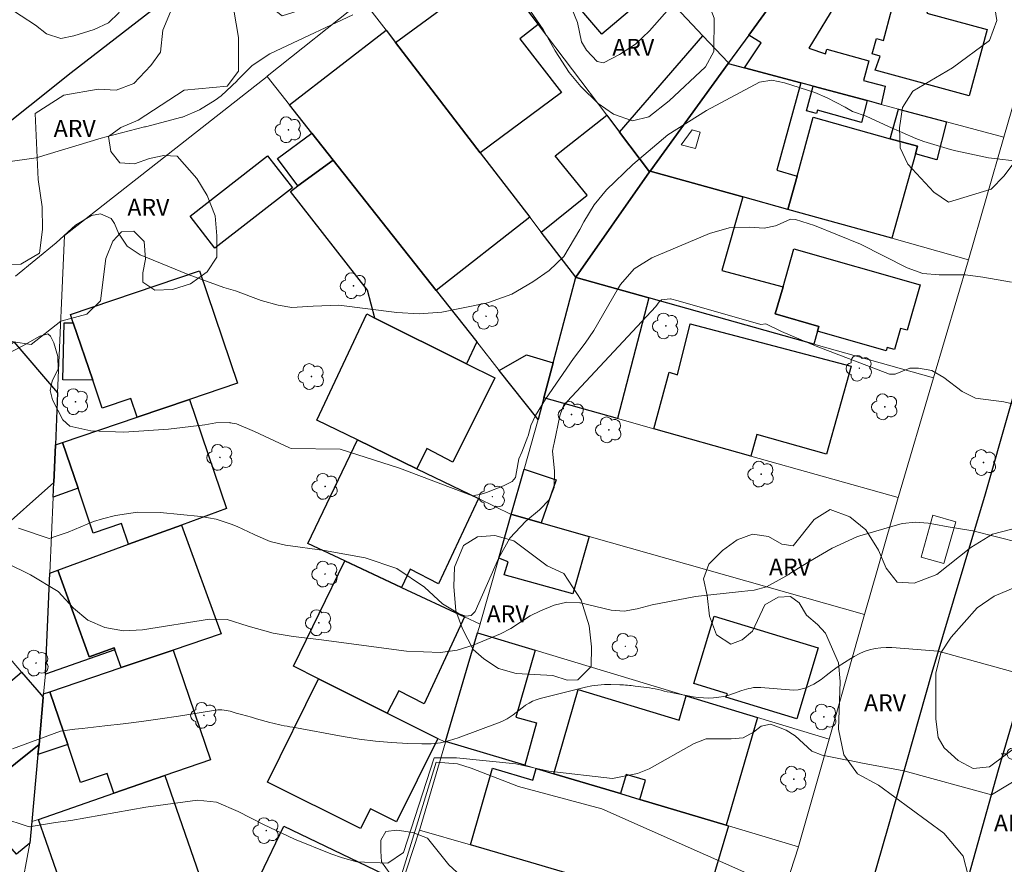
# Model space of a CAD drawing. Units: metres. Extents: x 283587 to 284103, y 1675452 to 1676017.
# Drawn here: x 283922 to 284009, y 1675712 to 1675787 of the extents above; entities that cross this region are included whole.
import ezdxf

# ---------------------------------------------------------------- set-up
doc = ezdxf.new("R2010")
doc.units = ezdxf.units.M
doc.header["$MEASUREMENT"] = 0
for name, color, linetype, lineweight, true_color in [('Arvores_Isoladas', 7, 'Continuous', 18, 0x00ff33), ('Curvas_Intermediarias', 7, 'Continuous', 9, 0x783c14), ('Curvas_Mestras', 7, 'Continuous', 20, 0x783c14), ('Topon_Vegetacao', 7, 'Continuous', 9, 0x00ff33), ('Vegetacao', 7, 'Orla8', 9, 0x00ff33)]:
    doc.layers.add(name, color=color, linetype=linetype, lineweight=lineweight, true_color=true_color)
for name, color, linetype, lineweight in [('Edificacoes', 7, 'Continuous', 30), ('Edificacoes_Vazios', 7, 'Continuous', 15), ('Muro_Grade', 8, 'Continuous', 20), ('Parada_Onibus', 231, 'Continuous', 18), ('Pavimentacao_Asfaltica_Mfio', 10, 'Continuous', 30), ('Poste', 7, 'Continuous', 9)]:
    doc.layers.add(name, color=color, linetype=linetype, lineweight=lineweight)
doc.styles.add('Arial', font='arial.ttf', dxfattribs={"height": 1.5})
doc.styles.get("Standard").update_dxf_attribs({"font": 'arial.ttf'})
doc.linetypes.add('Orla8', pattern='A,6,-0.5,["V",Standard,S=1,R=0,X=-0.5,Y=-1],-0.5,6,-0.5,["V",Standard,S=1,R=0,X=-0.5,Y=-1],-0.5', length=14)

# ---------------------------------------------------------------- blocks, each defined once
blk = doc.blocks.new('Arvore')
at = {"layer": 'Arvores_Isoladas'}
blk.add_lwpolyline([(-0.718, 0.493, 0.872324), (-0.722, -0.551, 0.862983), (0.284, -0.827, 0.900105), (0.89, 0.029, 0.863155), (0.262, 0.861, 0.882486)], format="xyb", close=True, dxfattribs=at)
blk.add_circle((0, 0), 0.0286, dxfattribs=at)
blk = doc.blocks.new('Poste')
at = {"layer": 'Poste'}
for points in [[(-0.5, 0), (-1, 0)], [(0.5, 0), (1, 0)]]:
    blk.add_lwpolyline(points, dxfattribs=at)
blk.add_lwpolyline([(0, 0.5, 1), (0, -0.5, 1)], format="xyb", close=True, dxfattribs=at)

msp = doc.modelspace()

# ---------------------------------------------------------------- linework, layer by layer
at = {"layer": 'Curvas_Intermediarias', "flags": 128}
for points, elevation in [([(283980.327, 1675788.713), (283977.668, 1675785.678), (283976.425, 1675784.503), (283974.984, 1675783.579), (283973.584, 1675782.857), (283973.026, 1675782.974), (283972.067, 1675783.972), (283971.634, 1675784.693), (283971.287, 1675786.431), (283970.818, 1675787.575)], 47), ([(283951.383, 1675787.098), (283945.07, 1675784.139), (283944.004, 1675783.632), (283942.44, 1675782.61), (283941.126, 1675781.269), (283941.107, 1675781.247), (283939.703, 1675779.928), (283939.157, 1675779.53), (283937.768, 1675778.675), (283936.262, 1675778.047), (283936.23, 1675778.037), (283932.987, 1675777.184), (283932.916, 1675777.169), (283929.526, 1675776.303), (283929.073, 1675776.162), (283923.317, 1675774.444), (283914.919, 1675773.237)], 47), ([(284010.745, 1675774.088), (284007.705, 1675774.424), (284004.791, 1675775.058), (284004.325, 1675775.169), (284001.979, 1675775.871), (284001.269, 1675776.129), (283998.837, 1675777.214), (283996.844, 1675778.112), (283995.634, 1675778.545), (283994.989, 1675778.925), (283993.404, 1675779.732), (283992.313, 1675780.206), (283989.613, 1675781.065), (283988.493, 1675781.3), (283987.415, 1675781.146), (283982.719, 1675778.624), (283979.279, 1675776.458), (283976.17, 1675773.839), (283973.859, 1675771.602), (283972.743, 1675770.26), (283971.839, 1675768.757), (283971.477, 1675768.089), (283970.074, 1675765.693), (283968.76, 1675764.442), (283967.331, 1675763.445), (283965.445, 1675762.36), (283963.399, 1675761.617), (283963.181, 1675761.559), (283959.25, 1675760.756), (283957.259, 1675760.607), (283955.266, 1675760.725), (283950.118, 1675761.376), (283947.854, 1675761.3), (283945.968, 1675761.166), (283944.765, 1675761.378), (283943.255, 1675761.81), (283940.966, 1675762.646), (283939.945, 1675762.959), (283936.788, 1675764.086), (283932.532, 1675765.827), (283931.373, 1675766.597), (283930.6, 1675767.754), (283930.247, 1675768.61), (283929.959, 1675769.045), (283929.013, 1675769.46), (283928.21, 1675769.322), (283926.799, 1675768.463), (283925.089, 1675766.889), (283921.489, 1675763.945)], 48), ([(284009.742, 1675763.424), (284007.198, 1675763.872), (284005.669, 1675764.061), (284003.318, 1675764.068), (284001.864, 1675764.192), (284000.491, 1675764.674), (283996.355, 1675766.799), (283992.272, 1675768.452), (283990.607, 1675768.957), (283990.163, 1675769.005), (283988.899, 1675768.448), (283988.835, 1675768.412), (283987.817, 1675768.189), (283986.517, 1675768.294), (283984.709, 1675768.224), (283982.969, 1675767.728), (283977.856, 1675765.584), (283976.285, 1675764.614), (283975.087, 1675763.21), (283974.813, 1675762.764), (283972.737, 1675759.144), (283971.945, 1675758.003), (283970.934, 1675756.667), (283968.449, 1675753.05), (283967.547, 1675751.598), (283967.144, 1675750.72), (283967.131, 1675750.68), (283966.901, 1675749.822), (283966.887, 1675749.76), (283966.331, 1675748.349), (283966.075, 1675747.758), (283965.861, 1675746.618), (283965.774, 1675746.128), (283965.473, 1675745.773), (283964.726, 1675745.386), (283963.219, 1675744.787), (283962.735, 1675744.649), (283961.969, 1675744.505), (283955.495, 1675746.945), (283950.256, 1675748.625), (283945.917, 1675748.675), (283945.761, 1675748.733), (283942.664, 1675750.198), (283941.058, 1675750.862), (283940.492, 1675750.975), (283940.459, 1675750.98), (283939.243, 1675750.959), (283938.252, 1675750.793), (283935.039, 1675750.409), (283931.076, 1675750.121), (283928.165, 1675750.261), (283926.296, 1675750.671), (283925.668, 1675751.236), (283924.758, 1675753.003), (283924.554, 1675753.818), (283924.733, 1675754.639), (283925.245, 1675755.757), (283925.24, 1675756.826), (283924.888, 1675758.05), (283924.573, 1675758.651), (283924.331, 1675758.844), (283923.624, 1675758.645), (283922.129, 1675757.777), (283920.363, 1675756.876)], 49), ([(283920.711, 1675738.532), (283922.806, 1675737.483), (283925.244, 1675736.024), (283926.611, 1675734.55), (283927.892, 1675733.495), (283929.407, 1675732.82), (283931.055, 1675732.53), (283932.727, 1675732.612), (283938.679, 1675733.572), (283940.233, 1675733.537), (283942.09, 1675732.947), (283944.323, 1675732.329), (283946.087, 1675732.038), (283948.344, 1675731.783), (283956.133, 1675730.746), (283959.132, 1675730.617), (283960.609, 1675730.816), (283962.028, 1675731.267), (283964.457, 1675732.281), (283965.373, 1675732.732), (283967.077, 1675733.853), (283967.993, 1675734.302), (283969.198, 1675734.801), (283970.32, 1675735.08), (283971.475, 1675735.019), (283971.538, 1675735.006), (283974.273, 1675734.37), (283975.424, 1675734.29), (283976.573, 1675734.501), (283977.902, 1675734.848), (283981.745, 1675735.567), (283985.818, 1675736.036), (283986.941, 1675736.138), (283988.02, 1675736.444), (283990.001, 1675737.54), (283990.096, 1675737.602), (283991.789, 1675738.648), (283993.853, 1675739.859), (283996.034, 1675740.862), (283996.306, 1675740.956), (283999.825, 1675741.985), (284000.071, 1675742.038), (284001.215, 1675742.173), (284002.363, 1675742.082), (284003.03, 1675741.963), (284003.936, 1675741.787), (284006.304, 1675741.397), (284014.69, 1675739.257)], 51), ([(283921.225, 1675722.08), (283925.464, 1675723.656), (283926.099, 1675723.745), (283926.735, 1675723.825), (283927.371, 1675723.898), (283929.379, 1675724.114), (283931.018, 1675724.304), (283932.655, 1675724.51), (283934.289, 1675724.741), (283935.92, 1675724.989), (283939.031, 1675725.486), (283939.215, 1675725.51), (283939.4, 1675725.526), (283939.585, 1675725.53), (283939.771, 1675725.527), (283939.956, 1675725.512), (283940.14, 1675725.488), (283940.322, 1675725.452), (283940.502, 1675725.409), (283941.04, 1675725.258), (283941.489, 1675725.132), (283941.938, 1675725.007), (283942.386, 1675724.881), (283942.834, 1675724.755), (283944.013, 1675724.424), (283944.265, 1675724.356), (283944.518, 1675724.293), (283944.772, 1675724.237), (283945.028, 1675724.185), (283945.285, 1675724.136), (283945.541, 1675724.087), (283945.798, 1675724.04), (283946.054, 1675723.992), (283950.507, 1675723.174), (283951.935, 1675722.945), (283953.368, 1675722.759), (283954.808, 1675722.638), (283956.253, 1675722.559), (283957.475, 1675722.521), (283958.304, 1675722.544), (283959.122, 1675722.63), (283959.924, 1675722.812), (283960.716, 1675723.057), (283964.433, 1675724.456), (283964.737, 1675724.587), (283965.031, 1675724.736), (283965.31, 1675724.911), (283965.579, 1675725.104), (283965.841, 1675725.309), (283966.105, 1675725.512), (283966.371, 1675725.712), (283966.638, 1675725.911), (283966.682, 1675725.943), (283966.982, 1675726.137), (283967.293, 1675726.306), (283967.622, 1675726.437), (283967.962, 1675726.543), (283971.98, 1675727.542), (283972.535, 1675727.656), (283973.092, 1675727.739), (283973.655, 1675727.775), (283974.221, 1675727.781), (283975.014, 1675727.755), (283975.186, 1675727.749), (283975.358, 1675727.741), (283975.529, 1675727.731), (283975.701, 1675727.72), (283975.872, 1675727.706), (283976.043, 1675727.69), (283976.213, 1675727.671), (283976.384, 1675727.649), (283977.645, 1675727.475), (283977.909, 1675727.435), (283978.172, 1675727.388), (283978.433, 1675727.333), (283978.692, 1675727.271), (283978.952, 1675727.208), (283979.212, 1675727.148), (283979.473, 1675727.093), (283979.735, 1675727.041), (283981.525, 1675726.706), (283981.975, 1675726.64), (283982.427, 1675726.597), (283982.88, 1675726.588), (283983.335, 1675726.603), (283983.787, 1675726.654), (283984.233, 1675726.73), (283984.672, 1675726.843), (283985.105, 1675726.98), (283985.832, 1675727.245), (283986.038, 1675727.314), (283986.247, 1675727.377), (283986.458, 1675727.429), (283986.671, 1675727.474), (283986.886, 1675727.505), (283987.101, 1675727.525), (283987.318, 1675727.527), (283987.535, 1675727.517), (283990.067, 1675727.3), (283990.444, 1675727.293), (283990.817, 1675727.319), (283991.183, 1675727.395), (283991.544, 1675727.503), (283991.894, 1675727.652), (283992.232, 1675727.821), (283992.553, 1675728.021), (283992.863, 1675728.24), (283993.308, 1675728.586), (283993.839, 1675728.984), (283994.377, 1675729.371), (283994.928, 1675729.74), (283995.488, 1675730.096), (283995.782, 1675730.277), (283996.223, 1675730.514), (283996.678, 1675730.716), (283997.153, 1675730.865), (283997.641, 1675730.979), (283998.14, 1675731.04), (283998.639, 1675731.069), (283999.138, 1675731.048), (284003.24, 1675730.726), (284011.03, 1675728.583)], 52), ([(284010.949, 1675719.804), (284007.946, 1675718.001), (284000.204, 1675720.13), (283996.529, 1675720.821), (283995.265, 1675721.08), (283995.02, 1675721.121), (283992.969, 1675721.515), (283992.027, 1675721.876), (283990.555, 1675723.225), (283989.779, 1675723.728), (283989.245, 1675723.961), (283988.364, 1675724.264), (283987.547, 1675724.089), (283986.883, 1675723.556), (283985.948, 1675723.073), (283984.896, 1675722.964), (283982.68, 1675722.961), (283981.62, 1675722.573), (283977.625, 1675720.324), (283976.587, 1675719.905), (283974.384, 1675719.455), (283968.737, 1675720.118), (283965.803, 1675720.748), (283960.564, 1675721.275), (283958.573, 1675721.277), (283955.844, 1675712.895), (283954.481, 1675711.953), (283951.73, 1675712.081), (283950.455, 1675712.436), (283949.425, 1675712.78), (283946.188, 1675714.088), (283943.441, 1675715.399), (283941.206, 1675716.524), (283939.283, 1675717.365), (283937.613, 1675717.534), (283933.039, 1675716.932), (283926.393, 1675715.725), (283925.008, 1675715.551), (283922.683, 1675715.168), (283920.169, 1675716.008)], 53), ([(283987.089, 1675710.723), (283973.422, 1675716.761), (283966.035, 1675718.756), (283961.845, 1675720.383), (283960.64, 1675720.75), (283958.754, 1675720.909), (283955.709, 1675711.008)], 54)]:
    msp.add_lwpolyline(points, dxfattribs=dict(at, elevation=elevation))
at = {"layer": 'Curvas_Mestras', "elevation": 50, "flags": 128}
msp.add_lwpolyline([(283921.749, 1675741.621), (283924.461, 1675740.703), (283926.134, 1675741.264), (283928.392, 1675742.226), (283929.174, 1675742.463), (283930.331, 1675742.739), (283932.299, 1675743.04), (283934.289, 1675743.012), (283937.891, 1675742.663), (283939.268, 1675742.426), (283940.596, 1675741.99), (283941.129, 1675741.77), (283942.631, 1675741.059), (283942.742, 1675740.999), (283944.032, 1675740.441), (283945.402, 1675740.134), (283948.86, 1675739.644), (283952.448, 1675739.001), (283955.265, 1675738.072), (283957.711, 1675736.393), (283959.316, 1675734.917), (283960.795, 1675734.044), (283961.376, 1675733.849), (283961.861, 1675733.893), (283962.201, 1675734.264), (283964.263, 1675738.949), (283965.292, 1675740.742), (283966.704, 1675742.246), (283967.906, 1675743.241), (283968.766, 1675744.13), (283969.221, 1675745.241), (283969.251, 1675746.723), (283969.074, 1675748.446), (283969.145, 1675748.927), (283969.221, 1675749.173), (283969.696, 1675751.568), (283969.943, 1675752.249), (283970.368, 1675752.838), (283978.226, 1675761.271), (283978.508, 1675761.672), (283978.715, 1675761.842), (283979.488, 1675761.94), (283979.519, 1675761.933), (283980.195, 1675761.755), (283987.518, 1675759.675), (283987.967, 1675759.728), (283989.361, 1675759.057), (283992.417, 1675757.744), (283998.935, 1675755.266), (283999.426, 1675755.277), (284000.712, 1675755.794), (284001.48, 1675755.811), (284002.673, 1675755.593), (284003.725, 1675754.966), (284005.368, 1675753.733), (284006.555, 1675753.131), (284009.056, 1675752.833), (284018.052, 1675750.693)], dxfattribs=at)
at = {"layer": 'Edificacoes', "flags": 128}
for points in [[(283986.445, 1675785.309), (283984.664, 1675782.858), (283982.393, 1675785.249), (283979.514, 1675788.265), (283989.066, 1675801.615), (283989.406, 1675801.385), (283991.697, 1675799.814), (283995.218, 1675797.413)], [(283971.889, 1675796.343), (283977.953, 1675789.231), (283973.434, 1675785.377), (283966.745, 1675793.219), (283971.263, 1675797.072)], [(283962.655, 1675774.885), (283955.152, 1675784.658), (283962.512, 1675790.047), (283962.971, 1675789.501), (283964.426, 1675790.711), (283967.797, 1675786.249), (283966.178, 1675784.975), (283969.87, 1675780.211)], [(283997.639, 1675782.187), (283998.106, 1675783.436), (283997.384, 1675783.635), (283997.782, 1675784.999), (283998.382, 1675784.836), (283999.132, 1675787.603), (283998.277, 1675787.835), (283998.865, 1675790.004), (284002.689, 1675788.97), (284002.223, 1675787.243), (284007.569, 1675785.798), (284005.98, 1675779.926)], [(283947.739, 1675776.615), (283945.769, 1675779.116), (283954.322, 1675785.749), (283955.152, 1675784.658), (283962.655, 1675774.885), (283967.047, 1675769.162), (283958.754, 1675762.67), (283949.63, 1675774.234)], [(283984.624, 1675782.798), (283977.701, 1675773.264), (283977.661, 1675773.204), (283975.01, 1675776.705), (283982.393, 1675785.249), (283984.664, 1675782.858)], [(283989.926, 1675769.863), (283985.914, 1675770.973), (283977.701, 1675773.264), (283984.624, 1675782.798), (283986.084, 1675782.397), (283991.066, 1675781.067), (283988.926, 1675773.332), (283990.726, 1675772.794)], [(283992.157, 1675780.777), (283996.949, 1675779.496), (283996.445, 1675777.564), (283992.532, 1675778.648), (283992.467, 1675778.362), (283991.578, 1675778.603)], [(283999.71, 1675778.756), (284003.982, 1675777.616), (284003.11, 1675774.268), (284001.23, 1675774.794), (284001.411, 1675775.452), (283998.98, 1675776.125)], [(283977.661, 1675773.204), (283971.129, 1675763.85), (283968.047, 1675767.862), (283972.138, 1675771.136), (283969.294, 1675774.609), (283973.89, 1675778.196), (283975.01, 1675776.705)], [(283999.12, 1675767.302), (283989.926, 1675769.863), (283990.726, 1675772.794), (283992.154, 1675778.028), (283998.98, 1675776.125), (284001.411, 1675775.452), (284001.23, 1675774.794)], [(283947.739, 1675776.615), (283949.63, 1675774.234), (283946.489, 1675771.943), (283944.685, 1675774.368)], [(283943.818, 1675774.594), (283946.013, 1675771.78), (283939.155, 1675766.442), (283936.962, 1675769.26)], [(283949.63, 1675774.234), (283958.754, 1675762.67), (283962.345, 1675758.128), (283961.455, 1675756.187), (283953.332, 1675760.239), (283952.661, 1675762.703), (283945.841, 1675771.464), (283946.489, 1675771.943)], [(283977.701, 1675773.264), (283985.914, 1675770.973), (283984.053, 1675764.457), (283989.486, 1675763.02), (283988.794, 1675760.608), (283992.666, 1675759.497), (283992.547, 1675759.068), (283992.227, 1675757.928), (283977.611, 1675762.019), (283971.149, 1675763.83), (283971.129, 1675763.85), (283977.661, 1675773.204)], [(283990.446, 1675766.381), (284001.638, 1675763.187), (284000.487, 1675759.157), (283999.91, 1675759.322), (283999.374, 1675757.444), (283998.709, 1675757.634), (283998.623, 1675757.335), (283992.547, 1675759.068), (283992.666, 1675759.497), (283988.794, 1675760.608), (283989.486, 1675763.02)], [(283936.895, 1675753.036), (283932.253, 1675751.465), (283931.696, 1675753.104), (283929.169, 1675752.247), (283928.322, 1675754.737), (283926.601, 1675759.819), (283926.357, 1675760.542), (283937.79, 1675764.418), (283941.157, 1675754.476)], [(283969.108, 1675756.277), (283971.129, 1675763.85), (283971.149, 1675763.83), (283977.611, 1675762.019), (283974.83, 1675751.335), (283968.287, 1675753.176)], [(283951.771, 1675749.444), (283948.169, 1675751.195), (283952.604, 1675760.604), (283953.332, 1675760.239), (283961.455, 1675756.187), (283963.952, 1675754.948), (283960.244, 1675747.479), (283957.913, 1675748.677), (283957.053, 1675746.893)], [(283926.601, 1675759.819), (283928.322, 1675754.737), (283925.664, 1675754.773), (283925.801, 1675759.808)], [(283986.645, 1675748.004), (283978.041, 1675750.435), (283979.396, 1675755.435), (283980.136, 1675755.224), (283981.252, 1675759.715), (283995.526, 1675755.98), (283993.344, 1675748.183), (283987.153, 1675749.913)], [(283914.976, 1675737.11), (283914.346, 1675737.84), (283907.513, 1675745.823), (283921.321, 1675758.129), (283925.21, 1675753.606), (283925.01, 1675749.004), (283924.87, 1675745.683), (283919.74, 1675741.12), (283919.536, 1675741.299)], [(283967.777, 1675751.255), (283964.336, 1675755.607), (283966.745, 1675756.996), (283969.108, 1675756.277), (283968.287, 1675753.176)], [(283936.195, 1675741.911), (283931.503, 1675740.201), (283930.878, 1675742.052), (283928.368, 1675741.201), (283927.021, 1675745.163), (283925.651, 1675749.224), (283932.253, 1675751.465), (283936.895, 1675753.036), (283940.176, 1675743.362)], [(283924.81, 1675744.372), (283924.87, 1675745.683), (283925.01, 1675749.004), (283925.651, 1675749.224), (283927.021, 1675745.163)], [(283955.672, 1675736.389), (283950.65, 1675738.73), (283947.369, 1675740.261), (283951.771, 1675749.444), (283957.053, 1675746.893), (283962.505, 1675744.252), (283958.965, 1675736.688), (283956.461, 1675737.998)], [(283965.456, 1675742.832), (283965.396, 1675742.842), (283966.537, 1675746.863), (283969.386, 1675745.906), (283968.057, 1675742.092)], [(283964.296, 1675738.96), (283965.396, 1675742.842), (283965.456, 1675742.832), (283968.057, 1675742.092), (283972.319, 1675740.881), (283970.851, 1675735.822), (283964.777, 1675737.484), (283965.121, 1675738.659)], [(283935.454, 1675730.827), (283930.853, 1675729.276), (283930.282, 1675730.847), (283930.208, 1675731.042), (283928.015, 1675730.241), (283925.22, 1675737.9), (283931.503, 1675740.201), (283936.195, 1675741.911), (283939.716, 1675732.278)], [(283955.672, 1675736.389), (283961.265, 1675733.778), (283957.683, 1675726.061), (283955.454, 1675727.209), (283954.422, 1675725.245), (283948.34, 1675728.286), (283946.099, 1675729.417), (283950.65, 1675738.73)], [(283924.13, 1675728.696), (283924.131, 1675728.747), (283924.52, 1675737.65), (283925.22, 1675737.9), (283928.015, 1675730.241), (283930.208, 1675731.042), (283930.282, 1675730.847)], [(283984.414, 1675726.655), (283984.576, 1675726.962), (283981.585, 1675727.866), (283983.399, 1675733.833), (283992.614, 1675731.037), (283990.705, 1675724.746)], [(283959.594, 1675722.744), (283962.415, 1675732.368), (283967.527, 1675730.827), (283965.825, 1675724.892), (283967.642, 1675724.388), (283966.597, 1675720.653)], [(283934.704, 1675719.713), (283930.202, 1675718.152), (283929.614, 1675719.896), (283927.239, 1675719.093), (283926.101, 1675722.474), (283924.52, 1675727.136), (283930.853, 1675729.276), (283935.454, 1675730.827), (283938.746, 1675721.103)], [(283917.407, 1675717.552), (283915.737, 1675719.493), (283916.66, 1675720.287), (283914.54, 1675722.591), (283922.009, 1675728.886), (283923.74, 1675726.866), (283923.94, 1675726.635), (283923.56, 1675722.484)], [(283954.422, 1675725.245), (283958.904, 1675722.994), (283955.247, 1675715.632), (283952.925, 1675716.785), (283952.06, 1675715.043), (283943.801, 1675719.144), (283948.34, 1675728.286)], [(283975.08, 1675718.122), (283969.178, 1675719.883), (283971.327, 1675727.33), (283980.286, 1675724.615), (283980.902, 1675726.776), (283987.215, 1675724.865), (283984.444, 1675715.331), (283976.791, 1675717.612), (283977.292, 1675719.318), (283975.586, 1675719.8)], [(283923.47, 1675721.573), (283923.56, 1675722.484), (283923.94, 1675726.635), (283923.97, 1675726.946), (283924.52, 1675727.136), (283926.101, 1675722.474)], [(283922.749, 1675713.73), (283921.559, 1675712.755), (283917.407, 1675717.552), (283923.56, 1675722.484), (283923.47, 1675721.573), (283922.93, 1675715.641)], [(283982.363, 1675707.528), (283981.853, 1675707.678), (283967.637, 1675711.86), (283961.785, 1675713.57), (283963.749, 1675720.37), (283967.332, 1675719.306), (283967.627, 1675720.353), (283969.178, 1675719.883), (283975.08, 1675718.122), (283976.791, 1675717.612), (283984.444, 1675715.331), (283984.644, 1675715.271)], [(283932.843, 1675708.458), (283929.332, 1675707.278), (283928.768, 1675708.906), (283926.222, 1675708.026), (283923.52, 1675715.841), (283930.202, 1675718.152), (283934.704, 1675719.713), (283938.005, 1675710.179)], [(283943.158, 1675710.879), (283945.259, 1675715.235), (283955.529, 1675710.296), (283953.424, 1675705.928)]]:
    msp.add_lwpolyline(points, close=True, dxfattribs=at)
msp.add_lwpolyline([(283994.416, 1675788.481), (283991.778, 1675784.143), (283993.264, 1675783.643), (283993.371, 1675784.051), (283997.102, 1675783.035), (283996.62, 1675781.277), (283998.549, 1675780.788), (283998.189, 1675779.166), (283996.949, 1675779.496), (283992.157, 1675780.777), (283991.066, 1675781.067), (283986.084, 1675782.397), (283987.537, 1675784.612), (283986.445, 1675785.309), (283995.218, 1675797.413)], dxfattribs=at)
at = {"layer": 'Edificacoes_Vazios', "flags": 128}
msp.add_lwpolyline([(283982.133, 1675776.695), (283981.746, 1675775.245), (283980.451, 1675775.58), (283981.442, 1675776.901)], close=True, dxfattribs=at)
at = {"layer": 'Muro_Grade', "flags": 128}
for points in [[(283986.445, 1675785.309), (283995.218, 1675797.413)], [(283967.797, 1675786.249), (283964.426, 1675790.711)], [(283943.788, 1675781.667), (283952.241, 1675788.44)], [(283954.322, 1675785.749), (283952.241, 1675788.44)], [(284012.095, 1675786.699), (284010.846, 1675782.493), (284009.044, 1675776.265)], [(283955.152, 1675784.658), (283954.322, 1675785.749)], [(283973.89, 1675778.196), (283967.797, 1675786.249)], [(283984.664, 1675782.858), (283986.445, 1675785.309)], [(283962.655, 1675774.885), (283955.152, 1675784.658)], [(283977.701, 1675773.264), (283984.624, 1675782.798)], [(283984.624, 1675782.798), (283984.664, 1675782.858)], [(283984.624, 1675782.798), (283986.084, 1675782.397)], [(283986.084, 1675782.397), (283991.066, 1675781.067)], [(283925.21, 1675753.606), (283925.817, 1675767.565), (283943.768, 1675781.647)], [(283943.768, 1675781.647), (283943.788, 1675781.667)], [(283943.768, 1675781.647), (283945.769, 1675779.116)], [(283991.066, 1675781.067), (283992.157, 1675780.777)], [(283992.157, 1675780.777), (283996.949, 1675779.496)], [(283996.949, 1675779.496), (283998.189, 1675779.166)], [(283945.769, 1675779.116), (283947.739, 1675776.615)], [(283998.189, 1675779.166), (283999.71, 1675778.756)], [(283999.71, 1675778.756), (284003.982, 1675777.616)], [(283975.01, 1675776.705), (283973.89, 1675778.196)], [(284003.982, 1675777.616), (284009.044, 1675776.265)], [(283947.739, 1675776.615), (283949.63, 1675774.234)], [(283977.661, 1675773.204), (283975.01, 1675776.705)], [(284009.044, 1675776.265), (284005.912, 1675765.411)], [(283967.047, 1675769.162), (283962.655, 1675774.885)], [(283949.63, 1675774.234), (283958.754, 1675762.67)], [(283977.661, 1675773.204), (283971.129, 1675763.85)], [(283977.701, 1675773.264), (283977.661, 1675773.204)], [(283985.914, 1675770.973), (283977.701, 1675773.264)], [(283989.926, 1675769.863), (283985.914, 1675770.973)], [(283968.047, 1675767.862), (283967.047, 1675769.162)], [(283999.12, 1675767.302), (283989.926, 1675769.863)], [(283971.129, 1675763.85), (283968.047, 1675767.862)], [(284005.912, 1675765.411), (283999.12, 1675767.302)], [(284002.821, 1675754.957), (284005.912, 1675765.411)], [(283971.129, 1675763.85), (283969.108, 1675756.277)], [(283971.149, 1675763.83), (283971.129, 1675763.85)], [(283977.611, 1675762.019), (283971.149, 1675763.83)], [(283958.754, 1675762.67), (283962.345, 1675758.128)], [(283992.227, 1675757.928), (283977.611, 1675762.019)], [(283962.345, 1675758.128), (283964.336, 1675755.607)], [(284002.821, 1675754.957), (283992.227, 1675757.928)], [(283969.108, 1675756.277), (283968.287, 1675753.176)], [(283964.336, 1675755.607), (283967.777, 1675751.255)], [(283936.895, 1675753.036), (283941.157, 1675754.476)], [(283999.68, 1675744.342), (283999.706, 1675744.44), (284002.821, 1675754.957)], [(283925.01, 1675749.004), (283925.21, 1675753.606)], [(283932.253, 1675751.465), (283936.895, 1675753.036)], [(283968.287, 1675753.176), (283967.777, 1675751.255)], [(283974.83, 1675751.335), (283968.287, 1675753.176)], [(283925.651, 1675749.224), (283932.253, 1675751.465)], [(283951.771, 1675749.444), (283948.169, 1675751.195)], [(283967.777, 1675751.255), (283966.537, 1675746.863)], [(283978.041, 1675750.435), (283974.83, 1675751.335)], [(283986.645, 1675748.004), (283978.041, 1675750.435)], [(283924.87, 1675745.683), (283925.01, 1675749.004)], [(283925.01, 1675749.004), (283925.651, 1675749.224)], [(283957.053, 1675746.893), (283951.771, 1675749.444)], [(283999.68, 1675744.342), (283986.645, 1675748.004)], [(283962.505, 1675744.252), (283957.053, 1675746.893)], [(283966.537, 1675746.863), (283965.396, 1675742.842)], [(283924.81, 1675744.372), (283924.87, 1675745.683)], [(283924.52, 1675737.65), (283924.81, 1675744.372)], [(283965.396, 1675742.842), (283962.505, 1675744.252)], [(283996.719, 1675733.978), (283999.68, 1675744.342)], [(283936.195, 1675741.911), (283940.176, 1675743.362)], [(283965.396, 1675742.842), (283964.296, 1675738.96)], [(283965.456, 1675742.832), (283965.396, 1675742.842)], [(283965.456, 1675742.832), (283968.057, 1675742.092)], [(283968.057, 1675742.092), (283972.319, 1675740.881)], [(283931.503, 1675740.201), (283936.195, 1675741.911)], [(283950.65, 1675738.73), (283947.369, 1675740.261)], [(283972.319, 1675740.881), (283996.719, 1675733.978)], [(283925.22, 1675737.9), (283931.503, 1675740.201)], [(283955.672, 1675736.389), (283950.65, 1675738.73)], [(283964.296, 1675738.96), (283962.652, 1675733.165), (283962.645, 1675733.128)], [(283924.13, 1675728.696), (283924.131, 1675728.747), (283924.52, 1675737.65)], [(283924.52, 1675737.65), (283925.22, 1675737.9)], [(283922.009, 1675728.886), (283914.976, 1675737.11)], [(283961.265, 1675733.778), (283955.672, 1675736.389)], [(283962.645, 1675733.128), (283961.265, 1675733.778)], [(283993.567, 1675722.944), (283996.719, 1675733.978)], [(283962.645, 1675733.128), (283962.415, 1675732.368)], [(283935.454, 1675730.827), (283939.716, 1675732.278)], [(283962.415, 1675732.368), (283959.594, 1675722.744)], [(283967.527, 1675730.827), (283962.415, 1675732.368)], [(283930.853, 1675729.276), (283935.454, 1675730.827)], [(283980.902, 1675726.776), (283967.527, 1675730.827)], [(283923.74, 1675726.866), (283922.009, 1675728.886)], [(283924.52, 1675727.136), (283930.853, 1675729.276)], [(283948.34, 1675728.286), (283946.099, 1675729.417)], [(283923.97, 1675726.946), (283924.13, 1675728.696)], [(283954.422, 1675725.245), (283948.34, 1675728.286)], [(283923.56, 1675722.484), (283923.94, 1675726.635)], [(283923.94, 1675726.635), (283923.74, 1675726.866)], [(283923.94, 1675726.635), (283923.97, 1675726.946)], [(283923.97, 1675726.946), (283924.52, 1675727.136)], [(283987.215, 1675724.865), (283980.902, 1675726.776)], [(283958.904, 1675722.994), (283954.422, 1675725.245)], [(283993.567, 1675722.944), (283987.215, 1675724.865)], [(283959.574, 1675722.664), (283958.904, 1675722.994)], [(283990.846, 1675713.42), (283990.914, 1675713.632), (283993.567, 1675722.944)], [(283923.47, 1675721.573), (283923.56, 1675722.484)], [(283959.574, 1675722.664), (283957.337, 1675715.046), (283957.283, 1675714.891)], [(283959.594, 1675722.744), (283959.574, 1675722.664)], [(283959.594, 1675722.744), (283966.597, 1675720.653)], [(283922.93, 1675715.641), (283923.47, 1675721.573)], [(283934.704, 1675719.713), (283938.746, 1675721.103)], [(283966.597, 1675720.653), (283967.627, 1675720.353)], [(283967.627, 1675720.353), (283969.178, 1675719.883)], [(283930.202, 1675718.152), (283934.704, 1675719.713)], [(283969.178, 1675719.883), (283975.08, 1675718.122)], [(283917.407, 1675717.552), (283921.559, 1675712.755), (283922.749, 1675713.73)], [(283923.52, 1675715.841), (283930.202, 1675718.152)], [(283975.08, 1675718.122), (283976.791, 1675717.612)], [(283976.791, 1675717.612), (283984.444, 1675715.331)], [(283922.93, 1675715.641), (283923.52, 1675715.841)], [(283922.749, 1675713.73), (283922.93, 1675715.641)], [(283984.444, 1675715.331), (283984.644, 1675715.271)], [(283984.644, 1675715.271), (283990.846, 1675713.42)], [(283957.283, 1675714.891), (283952.761, 1675701.105)], [(283961.785, 1675713.57), (283957.283, 1675714.891)], [(283922.749, 1675713.73), (283921.039, 1675704.507)], [(283967.637, 1675711.86), (283961.785, 1675713.57)], [(283988.385, 1675705.757), (283990.846, 1675713.42)]]:
    msp.add_lwpolyline(points, dxfattribs=at)
at = {"layer": 'Parada_Onibus', "flags": 128}
msp.add_lwpolyline([(284004.798, 1675742.2), (284003.737, 1675738.513), (284001.722, 1675739.065), (284002.75, 1675742.77)], close=True, dxfattribs=at)
at = {"layer": 'Pavimentacao_Asfaltica_Mfio', "flags": 128}
for points in [[(283772.463, 1675661.441), (283796.654, 1675680.214), (283813.821, 1675693.736), (283830.936, 1675707.258), (283859.375, 1675729.48), (283875.804, 1675742.348), (283890.651, 1675753.988), (283908.354, 1675767.597), (283926.396, 1675781.975), (283950.068, 1675800.3), (283968.321, 1675814.783), (283985.4, 1675828.173), (284002.435, 1675841.203), (284019.909, 1675854.892), (284030.777, 1675863.333)], [(284038.961, 1675861.743), (284039.794, 1675860.061), (284039.981, 1675857.966), (284039.976, 1675857.075), (284039.725, 1675856.057), (284034.336, 1675838.089), (284028.655, 1675818.097), (284024.274, 1675803.522), (284019.891, 1675788.324), (284015.209, 1675771.752), (284011.606, 1675759.346), (284007.413, 1675744.644), (284002.674, 1675728.84), (283998.815, 1675715.2), (283994.657, 1675700.854), (283989.342, 1675681.942), (283985.734, 1675669.659), (283982.275, 1675656.937), (283979.583, 1675648.293), (283976.9, 1675639.746)], [(284010.002, 1675681.418), (284007.986, 1675680.545), (284006.352, 1675680.063), (284005.031, 1675680.055), (284003.727, 1675680.456), (284002.502, 1675681.067), (284001.3, 1675682.064), (284000.378, 1675683.097), (283999.988, 1675683.769), (283999.651, 1675684.989), (283999.656, 1675686.004), (284003.529, 1675702.186), (284008.576, 1675720.233), (284014.023, 1675738.772)]]:
    msp.add_lwpolyline(points, dxfattribs=at)
at = {"layer": 'Vegetacao', "flags": 128}
for points in [[(283982.125, 1675789.125), (283982.784, 1675788.331), (283983.382, 1675786.815), (283983.362, 1675783.859), (283982.628, 1675782.497), (283979.395, 1675779.475), (283977.592, 1675778.053), (283976.138, 1675777.717), (283974.458, 1675778.287), (283973.115, 1675779.24), (283971.564, 1675780.762), (283970.544, 1675782.003), (283969.293, 1675783.898), (283968.244, 1675785.81), (283966.773, 1675787.9), (283963.556, 1675791.482), (283961.65, 1675792.803), (283960.014, 1675794.227), (283958.788, 1675796.397), (283959.173, 1675798.082), (283960.041, 1675798.882), (283961.392, 1675799.798), (283962.767, 1675800.206), (283964.208, 1675800.388), (283966.029, 1675800.888), (283969.201, 1675802.456), (283970.063, 1675803.415), (283970.534, 1675804.893), (283971.048, 1675805.98), (283972.257, 1675806.395), (283973.345, 1675806.302), (283974.334, 1675805.715), (283975.103, 1675804.719), (283975.536, 1675803.375), (283975.59, 1675802.006), (283975.846, 1675800.29), (283976.505, 1675798.738), (283977.408, 1675797.845), (283978.428, 1675796.66), (283978.292, 1675795.377), (283977.443, 1675794.314), (283976.031, 1675793.417), (283974.754, 1675793.381), (283973.252, 1675793.468), (283970.576, 1675794.459), (283969.055, 1675794.594), (283967.247, 1675794.595), (283966.783, 1675794.357), (283966.745, 1675792.971), (283967.062, 1675792.048), (283969.48, 1675790.361), (283970.897, 1675789.902), (283972.724, 1675789.9), (283976.366, 1675791.114), (283977.935, 1675790.991), (283979.878, 1675790.538)], [(283931.169, 1675798.558), (283931.574, 1675797.733), (283931.91, 1675796.51), (283931.923, 1675795.575), (283931.784, 1675794.187), (283931.529, 1675793.019), (283931.493, 1675790.18), (283931.321, 1675788.6), (283930.626, 1675787.281), (283929.725, 1675786.388), (283928.439, 1675785.784), (283926.638, 1675785.242), (283925.504, 1675785.009), (283924.219, 1675785.415), (283923.258, 1675786.172), (283920.709, 1675787.836), (283919.762, 1675789.321), (283919.384, 1675790.607), (283919.373, 1675794.792), (283919.717, 1675795.465), (283920.508, 1675796.427), (283922.475, 1675798.309), (283923.609, 1675798.982), (283925.747, 1675799.482), (283927.678, 1675799.79), (283929.458, 1675799.583)], [(283925.773, 1675779.98), (283928.788, 1675780.5), (283930.41, 1675780.417), (283931.95, 1675781.002), (283933.481, 1675782.605), (283934.334, 1675783.805), (283934.537, 1675785.738), (283935.207, 1675787.369), (283936.555, 1675788.871), (283938.177, 1675789.942), (283940.653, 1675792.918), (283943.688, 1675795.895), (283945.42, 1675796.324), (283948.388, 1675794.682), (283949.083, 1675793.252), (283949.11, 1675791.502), (283948.889, 1675789.724), (283947.77, 1675788.332), (283946.514, 1675787.444), (283945.094, 1675787.005), (283943.83, 1675787.996), (283942.318, 1675788.473), (283940.824, 1675787.521), (283941.226, 1675785.093), (283941.242, 1675782.114), (283940.224, 1675780.786), (283936.421, 1675780.431), (283932.342, 1675777.767), (283930.802, 1675777.118), (283929.72, 1675776.33), (283929.921, 1675774.992), (283930.718, 1675773.993), (283932.01, 1675773.891), (283933.357, 1675774.367), (283934.622, 1675774.65), (283935.813, 1675774.586), (283937.534, 1675772.614), (283938.459, 1675771.102), (283939.182, 1675769.305), (283939.318, 1675767.509), (283939.308, 1675765.64), (283938.464, 1675764.321), (283936.988, 1675763.277), (283935.403, 1675762.774), (283933.836, 1675762.711), (283932.755, 1675763.408), (283932.746, 1675764.242), (283932.994, 1675765.461), (283932.885, 1675767.009), (283931.96, 1675767.935), (283930.87, 1675767.881), (283930.1, 1675767.038), (283929.476, 1675765.518), (283929.015, 1675761.761), (283927.796, 1675760.598), (283925.486, 1675759.967), (283922.873, 1675757.889), (283921.307, 1675758.146), (283919.914, 1675758.706), (283916.752, 1675757.636), (283914.809, 1675756.409), (283907.494, 1675752.464), (283905.148, 1675752.31), (283904.324, 1675752.961), (283904.407, 1675754.39), (283905.324, 1675755.664), (283906.773, 1675756.854), (283910.943, 1675758.079), (283914.463, 1675759.772), (283916.105, 1675763.198), (283917.691, 1675764.7), (283919.57, 1675764.946), (283921.952, 1675765.027), (283923.602, 1675765.979), (283923.86, 1675768.078), (283923.834, 1675770.103), (283923.496, 1675772.522), (283923.216, 1675778.359)], [(284017.136, 1675785.795), (284017.673, 1675785.532), (284018.669, 1675785.568), (284019.45, 1675784.987), (284019.633, 1675783.943), (284019.619, 1675780.907), (284019.172, 1675779.264), (284018.389, 1675777.859), (284017.222, 1675776.803), (284016.043, 1675776.669), (284014.803, 1675777.073), (284012.952, 1675777.16), (284011.662, 1675776.293), (284009.089, 1675772.831), (284007.945, 1675771.653), (284004.139, 1675770.513), (284002.838, 1675771.381), (284000.555, 1675773.869), (283999.853, 1675775.329), (283999.806, 1675777.095), (284000.069, 1675778.89), (284000.999, 1675780.325), (284004.513, 1675782.4), (284007.788, 1675784.811), (284008.419, 1675786.595), (284008.175, 1675788.281), (284007.229, 1675789.014), (284005.525, 1675789.376), (284003.393, 1675789.432), (284001.286, 1675789.983), (284000.181, 1675791.597), (284000.634, 1675792.714), (284001.471, 1675793.496), (284002.43, 1675793.648), (284003.493, 1675793.617), (284008.509, 1675793.638), (284010.616, 1675793.191), (284011.917, 1675793.19), (284013.328, 1675793.324), (284014.55, 1675793.17), (284015.496, 1675792.437), (284016.143, 1675791.495), (284016.729, 1675790.182), (284017.046, 1675789.613)], [(284005.463, 1675712.586), (284003.73, 1675714.603), (283997.947, 1675718.876), (283996.072, 1675719.885), (283994.888, 1675721.548), (283994.413, 1675723.839), (283994.562, 1675728.054), (283994.398, 1675729.691), (283993.264, 1675732.331), (283992.543, 1675733.107), (283991.573, 1675733.932), (283990.926, 1675735.008), (283990.144, 1675735.57), (283989.069, 1675735.528), (283987.883, 1675734.845), (283986.795, 1675732.499), (283985.853, 1675731.73), (283984.864, 1675731.346), (283983.587, 1675732.196), (283982.959, 1675733.84), (283982.765, 1675735.666), (283982.454, 1675737.151), (283982.907, 1675738.452), (283984.117, 1675739.648), (283985.419, 1675740.588), (283986.781, 1675741.095), (283988.211, 1675740.886), (283989.389, 1675740.201), (283990.391, 1675740.072), (283992.244, 1675742.405), (283993.661, 1675743.271), (283995.408, 1675742.623), (283996.825, 1675741.486), (283997.941, 1675739.683), (283998.619, 1675738.088), (283999.607, 1675736.841), (284001.11, 1675736.773), (284003.127, 1675737.535), (284006.127, 1675739.904), (284008.052, 1675741.094), (284009.775, 1675741.545), (284011.43, 1675740.658), (284013.397, 1675740.095), (284015.376, 1675740.295), (284017.435, 1675740.031), (284019.029, 1675739.145), (284022.094, 1675736.229), (284023.467, 1675734.713), (284023.588, 1675732.343), (284022.768, 1675730.303), (284018.593, 1675725.565), (284018.214, 1675724.496), (284018.225, 1675723.415), (284019.434, 1675722.431), (284021.193, 1675722.307), (284022.482, 1675721.806), (284022.701, 1675720.162), (284021.594, 1675718.355), (284019.345, 1675716.627), (284017.707, 1675714.887), (284016.643, 1675713.52), (284016.141, 1675712.06), (284015.291, 1675710.497), (284013.934, 1675709.288), (284012.535, 1675709.154), (284011.381, 1675709.583), (284010.434, 1675709.669), (284008.985, 1675707.202), (284008.618, 1675705.919), (284008, 1675705.046), (284006.858, 1675704.674), (284005.832, 1675705.157), (284004.733, 1675706.41), (284004.068, 1675707.51), (284004.019, 1675708.463), (284005.132, 1675709.562), (284005.786, 1675710.05), (284005.896, 1675710.857)], [(283971.61, 1675735.264), (283972.311, 1675732.985), (283972.511, 1675731.127), (283972.492, 1675729.393), (283971.318, 1675728.184), (283970.371, 1675728.16), (283969.077, 1675728.57), (283965.839, 1675728.749), (283964.288, 1675729.202), (283962.975, 1675730.046), (283962.035, 1675730.883), (283961.077, 1675732.71), (283960.491, 1675734.317), (283960.315, 1675736.45), (283960.377, 1675738.184), (283961.16, 1675740.096), (283962.425, 1675740.859), (283963.959, 1675740.974), (283965.645, 1675740.515), (283968.6, 1675738.302), (283970.059, 1675737.604)], [(284003.246, 1675723.076), (284003.246, 1675723.076), (284003.765, 1675722.184), (284005.01, 1675721.04), (284006.342, 1675720.337), (284007.796, 1675720.489), (284010.546, 1675722.564), (284011.689, 1675723.627), (284014.446, 1675727.247), (284015.645, 1675729.629), (284016.153, 1675731.926), (284015.55, 1675734.547), (284014.256, 1675735.879), (284011.862, 1675736.479), (284010.078, 1675736.413), (284008.19, 1675735.602), (284006.698, 1675734.571), (284004.376, 1675731.963), (284003.464, 1675730.577), (284003.024, 1675728.782), (284003.015, 1675724.713)], [(283962.003, 1675709.863), (283964.274, 1675707.345), (283965.269, 1675705.945), (283965.427, 1675704.528), (283965.005, 1675703.978), (283963.771, 1675703.692), (283963.081, 1675703.766), (283962.556, 1675704.157), (283961.872, 1675704.939), (283960.823, 1675707.09), (283959.687, 1675708.056), (283958.569, 1675708.252), (283957.61, 1675707.471), (283957.304, 1675706.182), (283957.3, 1675700.189), (283956.981, 1675698.418), (283955.985, 1675697.056), (283954.732, 1675696.843), (283953.279, 1675697.302), (283952.033, 1675698.403), (283952.223, 1675700.003), (283952.23, 1675701.188), (283952.627, 1675701.469), (283952.818, 1675703.094), (283953.13, 1675704.242), (283954.787, 1675707.008), (283955.191, 1675708.358), (283955.21, 1675709.733), (283954.667, 1675711.022), (283953.898, 1675712.073), (283953.838, 1675713.02), (283953.863, 1675713.997), (283954.303, 1675714.767), (283955.268, 1675714.882), (283956.686, 1675714.68), (283957.999, 1675714.16), (283959.885, 1675711.801)]]:
    msp.add_lwpolyline(points, close=True, dxfattribs=at)

# ---------------------------------------------------------------- block references
at = {"layer": 'Arvores_Isoladas'}
for p in [(283945.659, 1675776.915), (283951.431, 1675763.098), (283963.173, 1675760.395), (283979.098, 1675759.542), (283996.25, 1675755.795), (283947.699, 1675755.059), (283926.799, 1675752.83), (283998.508, 1675752.38), (283970.747, 1675751.698), (283974.051, 1675750.334), (283939.593, 1675747.901), (284007.256, 1675747.442), (283987.549, 1675746.417), (283948.915, 1675745.33), (283963.729, 1675744.42), (283948.911, 1675737.564), (283948.351, 1675733.258), (283975.515, 1675731.164), (283923.303, 1675729.687), (283938.174, 1675725.048), (283993.101, 1675724.909), (283990.448, 1675719.398), (283943.697, 1675714.843)]:
    msp.add_blockref('Arvore', p, dxfattribs=at)
at = {"layer": 'Poste'}
msp.add_blockref('Poste', (284009.828, 1675721.653), dxfattribs=at)

# ---------------------------------------------------------------- texts
at = {"layer": 'Topon_Vegetacao', "style": 'Arial'}
for p in [(283974.355, 1675783.469), (283924.864, 1675776.291), (283931.391, 1675769.301), (283988.241, 1675737.44), (283963.226, 1675733.291), (283996.663, 1675725.422), (284008.176, 1675714.766)]:
    msp.add_text('ARV', height=1.5, rotation=359.96536, dxfattribs=at).set_placement(p)

doc.saveas('drawing.dxf')
